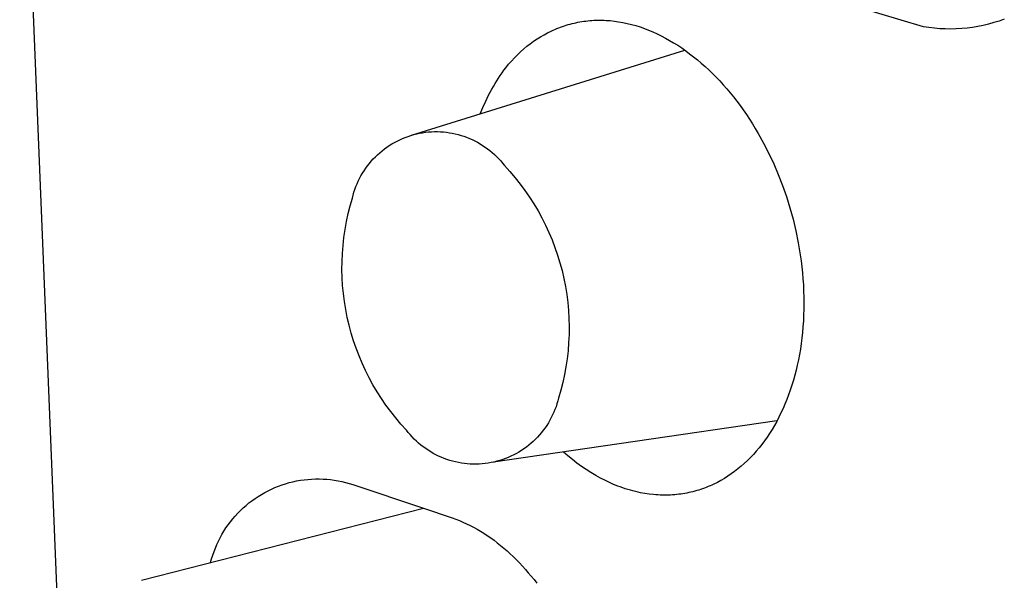
# Model space of a CAD drawing. Units: millimetres. Extents: x -78 to 65, y -154 to 159.
# Drawn here: x -74 to -69, y -46 to -43 of the extents above; entities that cross this region are included whole.
import ezdxf

# ---------------------------------------------------------------- set-up
doc = ezdxf.new("R2010")
doc.units = ezdxf.units.MM
doc.header["$MEASUREMENT"] = 0

msp = doc.modelspace()

# ---------------------------------------------------------------- linework, layer by layer
for p, q in [((-73.6935, -41.4427), (-69.5235, -143.8632)), ((-68.9292, -43.2501), (-69.4002, -43.1099)), ((-70.7919, -43.2358), (-70.7817, -43.2331)), ((-70.7817, -43.2331), (-70.7714, -43.2306)), ((-70.7714, -43.2306), (-70.7611, -43.2283)), ((-70.7611, -43.2283), (-70.7507, -43.2262)), ((-70.7507, -43.2262), (-70.7403, -43.2243)), ((-70.7403, -43.2243), (-70.7299, -43.2225)), ((-70.7299, -43.2225), (-70.7194, -43.221)), ((-70.7194, -43.221), (-70.7089, -43.2196)), ((-70.7089, -43.2196), (-70.6983, -43.2184)), ((-70.6983, -43.2184), (-70.6877, -43.2174)), ((-70.6877, -43.2174), (-70.6771, -43.2166)), ((-70.6771, -43.2166), (-70.6664, -43.2159)), ((-70.6664, -43.2159), (-70.6557, -43.2155)), ((-70.6557, -43.2155), (-70.645, -43.2152)), ((-70.645, -43.2152), (-70.6343, -43.2151)), ((-70.6343, -43.2151), (-70.6235, -43.2152)), ((-70.6235, -43.2152), (-70.6128, -43.2155)), ((-70.6128, -43.2155), (-70.602, -43.216)), ((-70.602, -43.216), (-70.5911, -43.2167)), ((-70.5911, -43.2167), (-70.5803, -43.2176)), ((-70.5803, -43.2176), (-70.5586, -43.2199)), ((-70.5586, -43.2199), (-70.5368, -43.223)), ((-70.5368, -43.223), (-70.515, -43.2269)), ((-70.515, -43.2269), (-70.492, -43.2318)), ((-70.492, -43.2318), (-70.469, -43.2375)), ((-68.558, -43.2282), (-68.5858, -43.2358)), ((-68.5305, -43.2196), (-68.558, -43.2282)), ((-68.5033, -43.2101), (-68.5305, -43.2196)), ((-70.9295, -43.2918), (-70.9106, -43.2817)), ((-70.9106, -43.2817), (-70.8914, -43.2723)), ((-70.8914, -43.2723), (-70.8817, -43.2679)), ((-70.8817, -43.2679), (-70.872, -43.2636)), ((-70.872, -43.2636), (-70.8622, -43.2595)), ((-70.8622, -43.2595), (-70.8523, -43.2556)), ((-70.8523, -43.2556), (-70.8424, -43.2518)), ((-70.8424, -43.2518), (-70.8324, -43.2483)), ((-70.8324, -43.2483), (-70.8224, -43.2449)), ((-70.8224, -43.2449), (-70.8123, -43.2417)), ((-70.8123, -43.2417), (-70.8021, -43.2386)), ((-70.8021, -43.2386), (-70.7919, -43.2358)), ((-70.469, -43.2375), (-70.4462, -43.2439)), ((-70.4462, -43.2439), (-70.4235, -43.2511)), ((-70.4235, -43.2511), (-70.4008, -43.259)), ((-70.4008, -43.259), (-70.3783, -43.2676)), ((-70.3783, -43.2676), (-70.356, -43.277)), ((-70.356, -43.277), (-70.3337, -43.2871)), ((-68.9007, -43.2544), (-68.9292, -43.2501)), ((-68.872, -43.2577), (-68.9007, -43.2544)), ((-68.8433, -43.2601), (-68.872, -43.2577)), ((-68.8144, -43.2614), (-68.8433, -43.2601)), ((-68.7856, -43.2617), (-68.8144, -43.2614)), ((-68.7568, -43.261), (-68.7856, -43.2617)), ((-68.728, -43.2593), (-68.7568, -43.261)), ((-68.6992, -43.2566), (-68.728, -43.2593)), ((-68.6706, -43.2529), (-68.6992, -43.2566)), ((-68.6422, -43.2482), (-68.6706, -43.2529)), ((-68.6139, -43.2425), (-68.6422, -43.2482)), ((-68.5858, -43.2358), (-68.6139, -43.2425)), ((-71.0021, -43.3392), (-70.9844, -43.3263)), ((-70.9844, -43.3263), (-70.9664, -43.3142)), ((-70.9664, -43.3142), (-70.9481, -43.3027)), ((-70.9481, -43.3027), (-70.9295, -43.2918)), ((-70.3337, -43.2871), (-70.3117, -43.2978)), ((-70.3117, -43.2978), (-70.2897, -43.3093)), ((-70.2897, -43.3093), (-70.268, -43.3214)), ((-70.268, -43.3214), (-70.2464, -43.3342)), ((-70.2464, -43.3342), (-70.225, -43.3476)), ((-71.6274, -43.8211), (-70.1881, -43.3725)), ((-71.0695, -43.3974), (-71.0532, -43.3818)), ((-71.0532, -43.3818), (-71.0365, -43.367)), ((-71.0365, -43.367), (-71.0195, -43.3528)), ((-71.0195, -43.3528), (-71.0021, -43.3392)), ((-70.225, -43.3476), (-70.2038, -43.3617)), ((-70.2038, -43.3617), (-70.1827, -43.3764)), ((-70.1827, -43.3764), (-70.1619, -43.3917)), ((-71.116, -43.4479), (-71.1009, -43.4304)), ((-71.1009, -43.4304), (-71.0854, -43.4136)), ((-71.0854, -43.4136), (-71.0695, -43.3974)), ((-70.1619, -43.3917), (-70.1413, -43.4076)), ((-70.1413, -43.4076), (-70.1209, -43.4242)), ((-70.1209, -43.4242), (-70.1007, -43.4413)), ((-70.1007, -43.4413), (-70.0808, -43.459)), ((-71.1603, -43.5065), (-71.1506, -43.4927)), ((-71.1506, -43.4927), (-71.1407, -43.4793)), ((-71.1407, -43.4793), (-71.1306, -43.4661)), ((-71.1306, -43.4661), (-71.116, -43.4479)), ((-70.0808, -43.459), (-70.0611, -43.4772)), ((-70.0611, -43.4772), (-70.0417, -43.4961)), ((-71.1879, -43.5493), (-71.1789, -43.5348)), ((-71.1789, -43.5348), (-71.1697, -43.5205)), ((-71.1697, -43.5205), (-71.1603, -43.5065)), ((-70.0417, -43.4961), (-70.0225, -43.5154)), ((-70.0225, -43.5154), (-70.0036, -43.5353)), ((-70.0036, -43.5353), (-69.985, -43.5557)), ((-71.2217, -43.6101), (-71.2136, -43.5945)), ((-71.2136, -43.5945), (-71.2052, -43.5792)), ((-71.2052, -43.5792), (-71.1967, -43.5641)), ((-71.1967, -43.5641), (-71.1879, -43.5493)), ((-69.985, -43.5557), (-69.9667, -43.5767)), ((-69.9667, -43.5767), (-69.9486, -43.5981)), ((-69.9486, -43.5981), (-69.9309, -43.62)), ((-71.2518, -43.6747), (-71.2372, -43.6419)), ((-71.2372, -43.6419), (-71.2217, -43.6101)), ((-69.9309, -43.62), (-69.9134, -43.6424)), ((-69.9134, -43.6424), (-69.8963, -43.6653)), ((-71.2655, -43.7083), (-71.2518, -43.6747)), ((-69.8963, -43.6653), (-69.8795, -43.6886)), ((-69.8795, -43.6886), (-69.8631, -43.7124)), ((-69.8631, -43.7124), (-69.8469, -43.7366)), ((-69.8469, -43.7366), (-69.8312, -43.7612)), ((-71.5544, -43.8062), (-71.5387, -43.8045)), ((-71.5387, -43.8045), (-71.5229, -43.8034)), ((-71.5229, -43.8034), (-71.5072, -43.8028)), ((-71.5072, -43.8028), (-71.4914, -43.8028)), ((-71.4914, -43.8028), (-71.4757, -43.8033)), ((-71.4757, -43.8033), (-71.4599, -43.8044)), ((-71.4599, -43.8044), (-71.4442, -43.806)), ((-69.8312, -43.7612), (-69.8158, -43.7862)), ((-69.8158, -43.7862), (-69.8007, -43.8117)), ((-71.7183, -43.8596), (-71.7043, -43.8522)), ((-71.7043, -43.8522), (-71.6902, -43.8452)), ((-71.6902, -43.8452), (-71.6758, -43.8388)), ((-71.6758, -43.8388), (-71.6612, -43.8329)), ((-71.6612, -43.8329), (-71.6463, -43.8275)), ((-71.6463, -43.8275), (-71.6314, -43.8226)), ((-71.6314, -43.8226), (-71.6162, -43.8183)), ((-71.6162, -43.8183), (-71.6009, -43.8144)), ((-71.6009, -43.8144), (-71.5855, -43.8111)), ((-71.5855, -43.8111), (-71.57, -43.8084)), ((-71.57, -43.8084), (-71.5544, -43.8062)), ((-71.4442, -43.806), (-71.4286, -43.8082)), ((-71.4286, -43.8082), (-71.4131, -43.8109)), ((-71.4131, -43.8109), (-71.3977, -43.8141)), ((-71.3977, -43.8141), (-71.3824, -43.8179)), ((-71.3824, -43.8179), (-71.3672, -43.8222)), ((-71.3672, -43.8222), (-71.3522, -43.827)), ((-71.3522, -43.827), (-71.3374, -43.8324)), ((-71.3374, -43.8324), (-71.3227, -43.8383)), ((-71.3227, -43.8383), (-71.3083, -43.8447)), ((-71.3083, -43.8447), (-71.2941, -43.8515)), ((-71.2941, -43.8515), (-71.2802, -43.8589)), ((-69.8007, -43.8117), (-69.7718, -43.8637)), ((-71.7956, -43.9137), (-71.7835, -43.9036)), ((-71.7835, -43.9036), (-71.7711, -43.8939)), ((-71.7711, -43.8939), (-71.7584, -43.8846)), ((-71.7584, -43.8846), (-71.7453, -43.8758)), ((-71.7453, -43.8758), (-71.7319, -43.8675)), ((-71.7319, -43.8675), (-71.7183, -43.8596)), ((-71.2802, -43.8589), (-71.2665, -43.8667)), ((-71.2665, -43.8667), (-71.2531, -43.8751)), ((-71.2531, -43.8751), (-71.24, -43.8838)), ((-71.24, -43.8838), (-71.2272, -43.8931)), ((-71.2272, -43.8931), (-71.2148, -43.9027)), ((-71.2148, -43.9027), (-71.2027, -43.9128)), ((-69.7718, -43.8637), (-69.7444, -43.9173)), ((-71.8503, -43.9704), (-71.8402, -43.9583)), ((-71.8402, -43.9583), (-71.8296, -43.9466)), ((-71.8296, -43.9466), (-71.8187, -43.9352)), ((-71.8187, -43.9352), (-71.8073, -43.9243)), ((-71.8073, -43.9243), (-71.7956, -43.9137)), ((-71.2027, -43.9128), (-71.1909, -43.9233)), ((-71.1909, -43.9233), (-71.1795, -43.9343)), ((-71.1795, -43.9343), (-71.1685, -43.9456)), ((-71.1685, -43.9456), (-71.1579, -43.9572)), ((-71.1579, -43.9572), (-71.1478, -43.9693)), ((-69.7444, -43.9173), (-69.7186, -43.9722)), ((-71.8865, -44.022), (-71.8781, -44.0086)), ((-71.8781, -44.0086), (-71.8693, -43.9955)), ((-71.8693, -43.9955), (-71.86, -43.9828)), ((-71.86, -43.9828), (-71.8503, -43.9704)), ((-71.1478, -43.9693), (-71.138, -43.9817)), ((-71.138, -43.9817), (-71.1093, -44.0131)), ((-71.1093, -44.0131), (-71.0818, -44.0455)), ((-69.7186, -43.9722), (-69.6946, -44.0284)), ((-71.9152, -44.0781), (-71.9087, -44.0637)), ((-71.9087, -44.0637), (-71.9018, -44.0495)), ((-71.9018, -44.0495), (-71.8944, -44.0356)), ((-71.8944, -44.0356), (-71.8865, -44.022)), ((-71.0818, -44.0455), (-71.0553, -44.0788)), ((-69.6946, -44.0284), (-69.6722, -44.0858)), ((-71.9314, -44.1225), (-71.9265, -44.1075)), ((-71.9265, -44.1075), (-71.9211, -44.0927)), ((-71.9211, -44.0927), (-71.9152, -44.0781)), ((-71.0553, -44.0788), (-71.03, -44.113)), ((-71.03, -44.113), (-71.0058, -44.148)), ((-69.6722, -44.0858), (-69.6518, -44.1444)), ((-71.9514, -44.1937), (-71.9396, -44.153)), ((-71.9396, -44.153), (-71.9358, -44.1377)), ((-71.9358, -44.1377), (-71.9314, -44.1225)), ((-71.0058, -44.148), (-70.9829, -44.1838)), ((-69.6518, -44.1444), (-69.6332, -44.204)), ((-71.9617, -44.2349), (-71.9514, -44.1937)), ((-70.9829, -44.1838), (-70.9612, -44.2204)), ((-70.9612, -44.2204), (-70.9408, -44.2577)), ((-69.6332, -44.204), (-69.6165, -44.2646)), ((-71.9707, -44.2763), (-71.9617, -44.2349)), ((-70.9408, -44.2577), (-70.9216, -44.2957)), ((-69.6165, -44.2646), (-69.6019, -44.3261)), ((-71.9844, -44.36), (-71.9783, -44.3181)), ((-71.9783, -44.3181), (-71.9707, -44.2763)), ((-70.9216, -44.2957), (-70.9038, -44.3343)), ((-71.9891, -44.4022), (-71.9844, -44.36)), ((-70.9038, -44.3343), (-70.8873, -44.3735)), ((-70.8873, -44.3735), (-70.8721, -44.4132)), ((-69.6019, -44.3261), (-69.5893, -44.3883)), ((-71.9924, -44.4445), (-71.9891, -44.4022)), ((-70.8721, -44.4132), (-70.8583, -44.4535)), ((-69.5893, -44.3883), (-69.5838, -44.4197)), ((-69.5838, -44.4197), (-69.5789, -44.4512)), ((-71.9942, -44.4869), (-71.9924, -44.4445)), ((-70.8583, -44.4535), (-70.8459, -44.4941)), ((-69.5789, -44.4512), (-69.5745, -44.4829)), ((-71.9946, -44.5293), (-71.9942, -44.4869)), ((-71.9936, -44.5717), (-71.9946, -44.5293)), ((-70.8459, -44.4941), (-70.8348, -44.5352)), ((-69.5745, -44.4829), (-69.5707, -44.5147)), ((-69.5707, -44.5147), (-69.5674, -44.5467)), ((-71.9911, -44.6141), (-71.9936, -44.5717)), ((-70.8348, -44.5352), (-70.8252, -44.5767)), ((-70.8252, -44.5767), (-70.817, -44.6184)), ((-69.5674, -44.5467), (-69.5647, -44.5787)), ((-69.5647, -44.5787), (-69.5626, -44.6109)), ((-71.9871, -44.6563), (-71.9911, -44.6141)), ((-70.817, -44.6184), (-70.8102, -44.6604)), ((-69.5626, -44.6109), (-69.5611, -44.6432)), ((-71.9818, -44.6984), (-71.9871, -44.6563)), ((-70.8102, -44.6604), (-70.8049, -44.7026)), ((-69.5611, -44.6432), (-69.5602, -44.6753)), ((-69.5602, -44.6753), (-69.5599, -44.7071)), ((-71.975, -44.7403), (-71.9818, -44.6984)), ((-70.8049, -44.7026), (-70.801, -44.7449)), ((-69.5602, -44.7385), (-69.5611, -44.7697)), ((-69.5599, -44.7071), (-69.5602, -44.7385)), ((-71.9668, -44.7819), (-71.975, -44.7403)), ((-71.9572, -44.8232), (-71.9668, -44.7819)), ((-70.801, -44.7449), (-70.7985, -44.7874)), ((-70.7985, -44.7874), (-70.7975, -44.8299)), ((-69.5611, -44.7697), (-69.5626, -44.8004)), ((-71.9462, -44.8642), (-71.9572, -44.8232)), ((-70.7975, -44.8299), (-70.7979, -44.8725)), ((-69.5646, -44.8308), (-69.5673, -44.8609)), ((-69.5626, -44.8004), (-69.5646, -44.8308)), ((-71.9338, -44.9048), (-71.9462, -44.8642)), ((-70.7979, -44.8725), (-70.7998, -44.9149)), ((-69.5704, -44.8905), (-69.5742, -44.9198)), ((-69.5673, -44.8609), (-69.5704, -44.8905)), ((-71.92, -44.9449), (-71.9338, -44.9048)), ((-71.9049, -44.9845), (-71.92, -44.9449)), ((-70.7998, -44.9149), (-70.8031, -44.9573)), ((-69.5742, -44.9198), (-69.5784, -44.9487)), ((-71.8884, -45.0236), (-71.9049, -44.9845)), ((-70.8079, -44.9996), (-70.8141, -45.0417)), ((-70.8031, -44.9573), (-70.8079, -44.9996)), ((-69.5833, -44.9772), (-69.5886, -45.0054)), ((-69.5784, -44.9487), (-69.5833, -44.9772)), ((-71.8706, -45.0622), (-71.8884, -45.0236)), ((-70.8141, -45.0417), (-70.8217, -45.0835)), ((-69.5945, -45.033), (-69.6009, -45.0603)), ((-69.5886, -45.0054), (-69.5945, -45.033)), ((-71.8515, -45.1), (-71.8706, -45.0622)), ((-71.8312, -45.1373), (-71.8515, -45.1)), ((-70.8217, -45.0835), (-70.8308, -45.1251)), ((-69.6077, -45.0871), (-69.6151, -45.1135)), ((-69.6009, -45.0603), (-69.6077, -45.0871)), ((-71.8096, -45.1738), (-71.8312, -45.1373)), ((-70.8308, -45.1251), (-70.8413, -45.1663)), ((-69.623, -45.1395), (-69.6314, -45.165)), ((-69.6151, -45.1135), (-69.623, -45.1395)), ((-71.7867, -45.2095), (-71.8096, -45.1738)), ((-70.8532, -45.2072), (-70.8571, -45.2224)), ((-70.8413, -45.1663), (-70.8532, -45.2072)), ((-69.6403, -45.19), (-69.6496, -45.2146)), ((-69.6314, -45.165), (-69.6403, -45.19)), ((-71.7627, -45.2445), (-71.7867, -45.2095)), ((-71.7375, -45.2786), (-71.7627, -45.2445)), ((-70.8664, -45.2525), (-70.8719, -45.2673)), ((-70.8615, -45.2376), (-70.8664, -45.2525)), ((-70.8571, -45.2224), (-70.8615, -45.2376)), ((-69.6594, -45.2387), (-69.6697, -45.2623)), ((-69.6496, -45.2146), (-69.6594, -45.2387)), ((-71.7111, -45.3118), (-71.7375, -45.2786)), ((-70.8913, -45.3104), (-70.8988, -45.3242)), ((-70.8844, -45.2962), (-70.8913, -45.3104)), ((-70.8779, -45.2819), (-70.8844, -45.2962)), ((-70.8719, -45.2673), (-70.8779, -45.2819)), ((-69.6916, -45.308), (-69.7032, -45.33)), ((-69.6804, -45.2854), (-69.6916, -45.308)), ((-69.6697, -45.2623), (-69.6804, -45.2854)), ((-71.6836, -45.3442), (-71.7111, -45.3118)), ((-71.6551, -45.3755), (-71.6836, -45.3442)), ((-69.7018, -45.3275), (-71.1955, -45.5456)), ((-70.9152, -45.3512), (-70.924, -45.3642)), ((-70.9068, -45.3378), (-70.9152, -45.3512)), ((-70.8988, -45.3242), (-70.9068, -45.3378)), ((-69.7152, -45.3516), (-69.7277, -45.3726)), ((-69.7032, -45.33), (-69.7152, -45.3516)), ((-71.6454, -45.388), (-71.6551, -45.3755)), ((-71.6352, -45.4), (-71.6454, -45.388)), ((-71.6247, -45.4117), (-71.6352, -45.4)), ((-71.6137, -45.4231), (-71.6247, -45.4117)), ((-70.9639, -45.413), (-70.9749, -45.4243)), ((-70.9533, -45.4013), (-70.9639, -45.413)), ((-70.9431, -45.3893), (-70.9533, -45.4013)), ((-70.9334, -45.3769), (-70.9431, -45.3893)), ((-70.924, -45.3642), (-70.9334, -45.3769)), ((-69.7538, -45.4131), (-69.7675, -45.4325)), ((-69.7405, -45.3931), (-69.7538, -45.4131)), ((-69.7277, -45.3726), (-69.7405, -45.3931)), ((-71.6024, -45.434), (-71.6137, -45.4231)), ((-71.5907, -45.4445), (-71.6024, -45.434)), ((-71.5786, -45.4547), (-71.5907, -45.4445)), ((-71.5662, -45.4644), (-71.5786, -45.4547)), ((-71.5534, -45.4736), (-71.5662, -45.4644)), ((-71.0226, -45.4654), (-71.0354, -45.4746)), ((-71.0101, -45.4557), (-71.0226, -45.4654)), ((-70.998, -45.4457), (-71.0101, -45.4557)), ((-70.9863, -45.4352), (-70.998, -45.4457)), ((-70.9749, -45.4243), (-70.9863, -45.4352)), ((-69.7816, -45.4514), (-69.796, -45.4696)), ((-69.7675, -45.4325), (-69.7816, -45.4514)), ((-71.5404, -45.4825), (-71.5534, -45.4736)), ((-71.527, -45.4908), (-71.5404, -45.4825)), ((-71.5134, -45.4987), (-71.527, -45.4908)), ((-71.4995, -45.5061), (-71.5134, -45.4987)), ((-71.4853, -45.513), (-71.4995, -45.5061)), ((-71.4709, -45.5194), (-71.4853, -45.513)), ((-71.1037, -45.5137), (-71.1181, -45.5201)), ((-71.0895, -45.5069), (-71.1037, -45.5137)), ((-71.0755, -45.4995), (-71.0895, -45.5069)), ((-71.0619, -45.4917), (-71.0755, -45.4995)), ((-71.0485, -45.4834), (-71.0619, -45.4917)), ((-71.0354, -45.4746), (-71.0485, -45.4834)), ((-70.8036, -45.5119), (-70.8269, -45.4918)), ((-70.7799, -45.5313), (-70.8036, -45.5119)), ((-69.8261, -45.5044), (-69.8417, -45.521)), ((-69.8109, -45.4873), (-69.8261, -45.5044)), ((-69.796, -45.4696), (-69.8109, -45.4873)), ((-71.4563, -45.5253), (-71.4709, -45.5194)), ((-71.4415, -45.5307), (-71.4563, -45.5253)), ((-71.4265, -45.5356), (-71.4415, -45.5307)), ((-71.4114, -45.54), (-71.4265, -45.5356)), ((-71.3961, -45.5438), (-71.4114, -45.54)), ((-71.3807, -45.5471), (-71.3961, -45.5438)), ((-71.3652, -45.5499), (-71.3807, -45.5471)), ((-71.3496, -45.5521), (-71.3652, -45.5499)), ((-71.3339, -45.5538), (-71.3496, -45.5521)), ((-71.3182, -45.5549), (-71.3339, -45.5538)), ((-71.3024, -45.5555), (-71.3182, -45.5549)), ((-71.2867, -45.5555), (-71.3024, -45.5555)), ((-71.2709, -45.555), (-71.2867, -45.5555)), ((-71.2552, -45.5539), (-71.2709, -45.555)), ((-71.2395, -45.5523), (-71.2552, -45.5539)), ((-71.2239, -45.5501), (-71.2395, -45.5523)), ((-71.2084, -45.5474), (-71.2239, -45.5501)), ((-71.193, -45.5442), (-71.2084, -45.5474)), ((-71.1777, -45.5404), (-71.193, -45.5442)), ((-71.1625, -45.5361), (-71.1777, -45.5404)), ((-71.1475, -45.5313), (-71.1625, -45.5361)), ((-71.1327, -45.5259), (-71.1475, -45.5313)), ((-71.1181, -45.5201), (-71.1327, -45.5259)), ((-70.756, -45.5498), (-70.7799, -45.5313)), ((-70.7317, -45.5675), (-70.756, -45.5498)), ((-70.7071, -45.5843), (-70.7317, -45.5675)), ((-69.8905, -45.5669), (-69.9075, -45.581)), ((-69.8739, -45.5522), (-69.8905, -45.5669)), ((-69.8576, -45.5369), (-69.8739, -45.5522)), ((-69.8417, -45.521), (-69.8576, -45.5369)), ((-70.6822, -45.6002), (-70.7071, -45.5843)), ((-70.6571, -45.6151), (-70.6822, -45.6002)), ((-70.6316, -45.6292), (-70.6571, -45.6151)), ((-69.9604, -45.6193), (-69.9786, -45.6308)), ((-69.9425, -45.6072), (-69.9604, -45.6193)), ((-69.9248, -45.5944), (-69.9425, -45.6072)), ((-69.9075, -45.581), (-69.9248, -45.5944)), ((-72.348, -45.6789), (-72.3295, -45.6715)), ((-72.3295, -45.6715), (-72.3107, -45.6647)), ((-72.3107, -45.6647), (-72.2917, -45.6585)), ((-72.2917, -45.6585), (-72.2725, -45.653)), ((-72.2725, -45.653), (-72.2532, -45.6482)), ((-72.2532, -45.6482), (-72.2336, -45.644)), ((-72.2336, -45.644), (-72.214, -45.6405)), ((-72.214, -45.6405), (-72.1942, -45.6377)), ((-72.1942, -45.6377), (-72.1744, -45.6355)), ((-72.1744, -45.6355), (-72.1545, -45.6341)), ((-72.1545, -45.6341), (-72.1345, -45.6333)), ((-72.1345, -45.6333), (-72.1146, -45.6332)), ((-72.1146, -45.6332), (-72.0946, -45.6338)), ((-72.0946, -45.6338), (-72.0747, -45.635)), ((-72.0747, -45.635), (-72.0548, -45.637)), ((-72.0548, -45.637), (-72.035, -45.6396)), ((-72.035, -45.6396), (-72.0153, -45.6429)), ((-72.0153, -45.6429), (-71.9958, -45.6468)), ((-71.9958, -45.6468), (-71.9764, -45.6515)), ((-71.9764, -45.6515), (-71.9571, -45.6568)), ((-71.9571, -45.6568), (-71.9381, -45.6627)), ((-71.9381, -45.6627), (-71.5656, -45.788)), ((-70.606, -45.6423), (-70.6316, -45.6292)), ((-70.5801, -45.6544), (-70.606, -45.6423)), ((-70.5671, -45.6601), (-70.5801, -45.6544)), ((-70.554, -45.6656), (-70.5671, -45.6601)), ((-70.5408, -45.6708), (-70.554, -45.6656)), ((-70.5277, -45.6757), (-70.5408, -45.6708)), ((-70.0644, -45.6741), (-70.0743, -45.6781)), ((-70.0546, -45.67), (-70.0644, -45.6741)), ((-70.0448, -45.6657), (-70.0546, -45.67)), ((-70.0352, -45.6612), (-70.0448, -45.6657)), ((-70.016, -45.6518), (-70.0352, -45.6612)), ((-69.9972, -45.6416), (-70.016, -45.6518)), ((-69.9786, -45.6308), (-69.9972, -45.6416)), ((-72.4528, -45.7364), (-72.4362, -45.7254)), ((-72.4362, -45.7254), (-72.4192, -45.7149)), ((-72.4192, -45.7149), (-72.4019, -45.705)), ((-72.4019, -45.705), (-72.3842, -45.6957)), ((-72.3842, -45.6957), (-72.3663, -45.687)), ((-72.3663, -45.687), (-72.348, -45.6789)), ((-70.5144, -45.6804), (-70.5277, -45.6757)), ((-70.5011, -45.6848), (-70.5144, -45.6804)), ((-70.4878, -45.689), (-70.5011, -45.6848)), ((-70.4744, -45.6929), (-70.4878, -45.689)), ((-70.461, -45.6966), (-70.4744, -45.6929)), ((-70.4475, -45.6999), (-70.461, -45.6966)), ((-70.434, -45.703), (-70.4475, -45.6999)), ((-70.4204, -45.7059), (-70.434, -45.703)), ((-70.3974, -45.71), (-70.4204, -45.7059)), ((-70.3745, -45.7134), (-70.3974, -45.71)), ((-70.3517, -45.7159), (-70.3745, -45.7134)), ((-70.3404, -45.7169), (-70.3517, -45.7159)), ((-70.3291, -45.7177), (-70.3404, -45.7169)), ((-70.3179, -45.7182), (-70.3291, -45.7177)), ((-70.3067, -45.7186), (-70.3179, -45.7182)), ((-70.2956, -45.7188), (-70.3067, -45.7186)), ((-70.2845, -45.7187), (-70.2956, -45.7188)), ((-70.2735, -45.7185), (-70.2845, -45.7187)), ((-70.2625, -45.7181), (-70.2735, -45.7185)), ((-70.2516, -45.7174), (-70.2625, -45.7181)), ((-70.2407, -45.7166), (-70.2516, -45.7174)), ((-70.2299, -45.7156), (-70.2407, -45.7166)), ((-70.2191, -45.7144), (-70.2299, -45.7156)), ((-70.2084, -45.713), (-70.2191, -45.7144)), ((-70.1977, -45.7115), (-70.2084, -45.713)), ((-70.1871, -45.7097), (-70.1977, -45.7115)), ((-70.1765, -45.7077), (-70.1871, -45.7097)), ((-70.166, -45.7056), (-70.1765, -45.7077)), ((-70.1556, -45.7033), (-70.166, -45.7056)), ((-70.1452, -45.7008), (-70.1556, -45.7033)), ((-70.1349, -45.6981), (-70.1452, -45.7008)), ((-70.1246, -45.6952), (-70.1349, -45.6981)), ((-70.1144, -45.6921), (-70.1246, -45.6952)), ((-70.1043, -45.6889), (-70.1144, -45.6921)), ((-70.0942, -45.6855), (-70.1043, -45.6889)), ((-70.0842, -45.6819), (-70.0942, -45.6855)), ((-70.0743, -45.6781), (-70.0842, -45.6819)), ((-72.5152, -45.7862), (-72.5003, -45.7729)), ((-72.5003, -45.7729), (-72.4849, -45.7602)), ((-72.4849, -45.7602), (-72.4691, -45.7481)), ((-72.4691, -45.7481), (-72.4528, -45.7364)), ((-73.0518, -46.1663), (-71.5656, -45.788)), ((-72.5703, -45.8439), (-72.5573, -45.8288)), ((-72.5573, -45.8288), (-72.5437, -45.8141)), ((-72.5437, -45.8141), (-72.5297, -45.7999)), ((-72.5297, -45.7999), (-72.5152, -45.7862)), ((-71.5656, -45.788), (-71.4135, -45.8392)), ((-72.6061, -45.8919), (-72.5947, -45.8755)), ((-72.5947, -45.8755), (-72.5828, -45.8595)), ((-72.5828, -45.8595), (-72.5703, -45.8439)), ((-71.4135, -45.8392), (-71.3945, -45.8458)), ((-71.3945, -45.8458), (-71.3755, -45.8531)), ((-71.3755, -45.8531), (-71.3567, -45.8609)), ((-71.3567, -45.8609), (-71.338, -45.8693)), ((-71.338, -45.8693), (-71.3194, -45.8783)), ((-71.3194, -45.8783), (-71.3009, -45.8879)), ((-72.6368, -45.9433), (-72.6271, -45.9258)), ((-72.6271, -45.9258), (-72.6169, -45.9087)), ((-72.6169, -45.9087), (-72.6061, -45.8919)), ((-71.3009, -45.8879), (-71.2826, -45.898)), ((-71.2826, -45.898), (-71.2644, -45.9086)), ((-71.2644, -45.9086), (-71.2464, -45.9198)), ((-71.2464, -45.9198), (-71.2285, -45.9315)), ((-71.2285, -45.9315), (-71.2108, -45.9438)), ((-72.6621, -45.9976), (-72.6543, -45.9792)), ((-72.6543, -45.9792), (-72.6458, -45.9611)), ((-72.6458, -45.9611), (-72.6368, -45.9433)), ((-71.2108, -45.9438), (-71.1932, -45.9565)), ((-71.1932, -45.9565), (-71.1758, -45.9697)), ((-71.1758, -45.9697), (-71.1586, -45.9835)), ((-71.1586, -45.9835), (-71.1416, -45.9977)), ((-72.6816, -46.0541), (-72.6758, -46.0351)), ((-72.6758, -46.0351), (-72.6692, -46.0162)), ((-72.6692, -46.0162), (-72.6621, -45.9976)), ((-71.1416, -45.9977), (-71.1247, -46.0124)), ((-71.1247, -46.0124), (-71.1081, -46.0275)), ((-71.1081, -46.0275), (-71.0916, -46.0431)), ((-72.6869, -46.0734), (-72.6816, -46.0541)), ((-71.0916, -46.0431), (-71.0753, -46.0592)), ((-71.0753, -46.0592), (-71.0593, -46.0756)), ((-71.0593, -46.0756), (-71.0435, -46.0926)), ((-71.0435, -46.0926), (-71.0278, -46.1099)), ((-71.0278, -46.1099), (-71.0124, -46.1276)), ((-71.0124, -46.1276), (-70.9973, -46.1458)), ((-70.9973, -46.1458), (-70.9824, -46.1643)), ((-70.9824, -46.1643), (-70.9677, -46.1833))]:
    msp.add_line(p, q)

doc.saveas('drawing.dxf')
